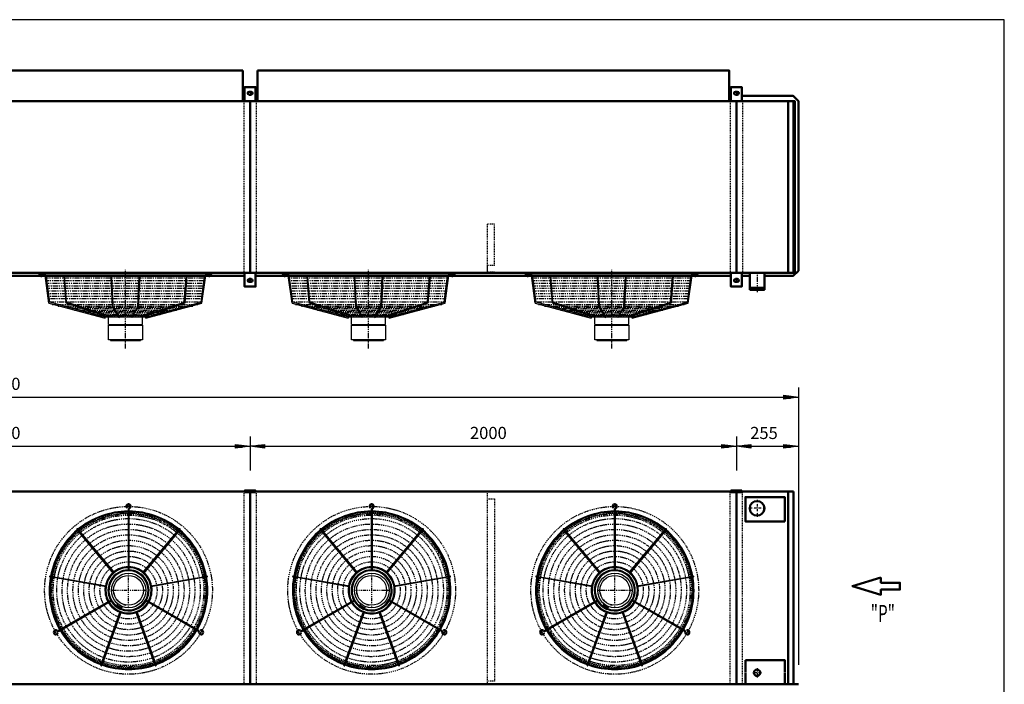
# Model space of a CAD drawing. Extents: x -4612 to 3350, y 266 to 5825.
# Drawn here: x -700 to 3350, y 3092 to 5825 of the extents above; entities that cross this region are included whole.
import ezdxf

# ---------------------------------------------------------------- set-up
doc = ezdxf.new("R2010")
doc.units = 0
doc.header["$MEASUREMENT"] = 0
for name, pattern in [('DASHDOT', [8.5, 4, -2, 0.5, -2]), ('HIDDEN', [7, 4, -3]), ('STRICHPUNKT2', [18.5, 10, -4, 0.5, -4])]:
    doc.linetypes.add(name, pattern=pattern)
doc.layers.get('0').update_dxf_attribs({"linetype": 'CONTINUOUS'})
for name, color, linetype in [('APPLE', 7, 'CONTINUOUS'), ('DIM49', 4, 'CONTINUOUS'), ('HATCH', 3, 'CONTINUOUS'), ('LE_HIDDEN1', 3, 'HIDDEN'), ('LE_MIDDLE', 7, 'CONTINUOUS'), ('TITLE', 7, 'CONTINUOUS'), ('TXT_ALL', 7, 'CONTINUOUS')]:
    doc.layers.add(name, color=color, linetype=linetype)
doc.layers.add('LE_NORM', color=7, linetype='CONTINUOUS', lineweight=50)
doc.styles.add('MONOTXT', font='monotxt.shx')
doc.dimstyles.new('DST_0002', dxfattribs={"dimscale": 20, "dimtxt": 2.5, "dimasz": 3.5, "dimexe": 2, "dimexo": 4, "dimgap": 0.09, "dimtad": 1, "dimdec": 1, "dimdsep": 46, "dimtxsty": 'MONOTXT', "dimcen": 0, "dimdle": 0.09, "dimclrd": 4, "dimclre": 4, "dimclrt": 3, "dimadec": 1, "dimazin": 0, "dimtfac": 1, "dimtmove": 2, "dimatfit": 3, "dimfxl": 1, "dimtzin": 0, "dimarcsym": 0})
doc.dimstyles.new('DST_0003', dxfattribs={"dimscale": 20, "dimtxt": 2.5, "dimasz": 3.5, "dimexe": 2, "dimexo": 4, "dimgap": 0.09, "dimtad": 1, "dimdec": 1, "dimdsep": 46, "dimtxsty": 'MONOTXT', "dimcen": 0, "dimdle": 0.09, "dimse1": 1, "dimclrd": 4, "dimclre": 4, "dimclrt": 3, "dimadec": 1, "dimazin": 0, "dimtfac": 1, "dimtmove": 2, "dimatfit": 3, "dimfxl": 1, "dimtzin": 0, "dimarcsym": 0})

# ---------------------------------------------------------------- blocks, each defined once
blk = doc.blocks.new('CIRCUIT 16H-1000____00001')
at = {"layer": 'APPLE', "color": 2, "linetype": 'STRICHPUNKT2'}
for p, q in [((2234.8, 4752.6), (2260.7, 4752.6)), ((2247.8, 4759.6), (2247.8, 4745.6)), ((2332.8, 3850.9), (2332.8, 3779.5)), ((2367.9, 3815.4), (2296.5, 3815.4)), ((2350.9, 3139.4), (2313.9, 3139.4)), ((2332.8, 3157.7), (2332.8, 3120.2))]:
    blk.add_line(p, q, dxfattribs=at)
at = {"layer": 'LE_MIDDLE', "color": 2, "linetype": 'DASHDOT'}
for p, q in [((2332.8, 4784.6), (2332.8, 4702.8)), ((2247.8, 3890.4), (2247.8, 3879.4))]:
    blk.add_line(p, q, dxfattribs=at)
at = {"layer": 'LE_NORM'}
for p, q in [((2363, 4784.6), (2363, 4721.6)), ((2243.8, 4758.6), (2251.8, 4758.6)), ((2243.8, 4746.6), (2251.8, 4746.6)), ((2446.8, 3761.4), (2446.8, 3811.9)), ((2366.8, 3761.4), (2446.8, 3761.4))]:
    blk.add_line(p, q, dxfattribs=at)
for points in [[(2302.7, 4714.6), (2302.7, 4721.6), (2302.7, 4784.6)], [(2302.7, 4721.6), (2363, 4721.6), (2363, 4714.6), (2302.7, 4714.6)], [(2270.3, 3882.4), (2270.3, 3888.4), (2225.3, 3888.4), (2225.3, 3882.4), (2270.3, 3882.4)], [(2364.8, 3861.4), (2284.8, 3861.4), (2284.8, 3813.9)], [(2446.8, 3813.9), (2446.8, 3861.4), (2366.8, 3861.4)], [(2284.8, 3811.9), (2284.8, 3761.4), (2364.8, 3761.4)]]:
    blk.add_lwpolyline(points, dxfattribs=at)
for centre, radius in [((2332.8, 3815.4), 30.1), ((2332.8, 3139.4), 13.4)]:
    blk.add_circle(centre, radius, dxfattribs=at)
for centre, start, end in [((2243.8, 4752.6), 90, -90), ((2251.8, 4752.6), -90, 90)]:
    blk.add_arc(centre, 6, start, end, dxfattribs=at)
blk = doc.blocks.new('SIDEVIEW____________00006')
at = {"layer": 'LE_NORM'}
blk.add_lwpolyline([(2842.14, 3530.64), (2724.86, 3495.46), (2842.14, 3460.27), (2842.14, 3481.38), (2920.32, 3481.38), (2920.32, 3509.53), (2842.14, 3509.53), (2842.14, 3530.64)], dxfattribs=at)
at = {"layer": 'TXT_ALL', "width": 0.66}
blk.add_text('"P"', height=70, dxfattribs=at).set_placement((2800.37, 3348.08))
blk = doc.blocks.new('_560-BLAZEND________00007')
at = {"layer": 'HATCH'}
for p, q in [((-597, 4778.8), (-617.7, 4778.8)), ((67.6, 4778.8), (88.3, 4778.8)), ((75.3, 4778.8), (67.6, 4778.8)), ((403, 4778.8), (382.3, 4778.8)), ((1067.6, 4778.8), (1088.3, 4778.8)), ((1075.3, 4778.8), (1067.6, 4778.8)), ((1403, 4778.8), (1382.3, 4778.8)), ((2067.6, 4778.8), (2088.3, 4778.8)), ((2075.3, 4778.8), (2067.6, 4778.8)), ((-617.7, 4774.8), (-597, 4774.8)), ((-579.3, 4659.4), (-595, 4773.3)), ((61.9, 4774.8), (-591.3, 4774.8)), ((-590.2, 4770.8), (60.8, 4770.8)), ((-214.4, 4645.1), (-208.7, 4770.8)), ((-22.7, 4663.9), (-14.6, 4770.8)), ((88.3, 4774.8), (67.6, 4774.8)), ((67.6, 4774.8), (75.3, 4774.8)), ((382.3, 4774.8), (403, 4774.8)), ((420.7, 4659.4), (405, 4773.3)), ((1061.9, 4774.8), (408.7, 4774.8)), ((409.8, 4770.8), (1060.8, 4770.8)), ((785.6, 4645.1), (791.3, 4770.8)), ((977.3, 4663.9), (985.4, 4770.8)), ((1088.3, 4774.8), (1067.6, 4774.8)), ((1067.6, 4774.8), (1075.3, 4774.8)), ((1382.3, 4774.8), (1403, 4774.8)), ((1420.7, 4659.4), (1405, 4773.3)), ((2061.9, 4774.8), (1408.7, 4774.8)), ((1409.8, 4770.8), (2060.8, 4770.8)), ((1785.6, 4645.1), (1791.3, 4770.8)), ((1977.3, 4663.9), (1985.4, 4770.8)), ((2088.3, 4774.8), (2067.6, 4774.8)), ((2067.6, 4774.8), (2075.3, 4774.8)), ((-579.3, 4659.4), (-348.8, 4597.7)), ((-194.1, 4607.3), (-22.7, 4663.9)), ((420.7, 4659.4), (651.2, 4597.7)), ((805.9, 4607.3), (977.3, 4663.9)), ((1420.7, 4659.4), (1651.2, 4597.7)), ((1805.9, 4607.3), (1977.3, 4663.9)), ((-214.4, 4645.1), (-241.4, 4602.5)), ((785.6, 4645.1), (758.6, 4602.5)), ((1785.6, 4645.1), (1758.6, 4602.5)), ((-182.2, 4601.5), (-347.5, 4601.5)), ((-189.7, 4608.8), (-339.7, 4608.8)), ((-334.7, 4571.7), (-334.7, 4601.5)), ((817.8, 4601.5), (652.5, 4601.5)), ((810.3, 4608.8), (660.3, 4608.8)), ((665.3, 4571.7), (665.3, 4601.5)), ((1817.8, 4601.5), (1652.5, 4601.5)), ((1810.3, 4608.8), (1660.3, 4608.8)), ((1665.3, 4571.7), (1665.3, 4601.5)), ((-325.1, 4571.7), (-325.1, 4568.1)), ((-204.3, 4571.7), (-204.3, 4568.1)), ((674.9, 4571.7), (674.9, 4568.1)), ((795.7, 4571.7), (795.7, 4568.1)), ((1674.9, 4571.7), (1674.9, 4568.1)), ((1795.7, 4571.7), (1795.7, 4568.1)), ((-326.2, 4508.1), (-326.2, 4506.1)), ((673.8, 4508.1), (673.8, 4506.1)), ((1673.8, 4508.1), (1673.8, 4506.1)), ((-256.8, 3818.5), (-259.6, 3815.6)), ((-254.2, 3809.2), (-254.2, 3558.5)), ((-250.2, 3809.2), (-250.2, 3558.5)), ((743.2, 3818.5), (740.4, 3815.6)), ((745.8, 3809.2), (745.8, 3558.5)), ((749.8, 3809.2), (749.8, 3558.5)), ((1743.2, 3818.5), (1740.4, 3815.6)), ((1745.8, 3809.2), (1745.8, 3558.5)), ((1749.8, 3809.2), (1749.8, 3558.5)), ((-313.5, 3548), (-464.6, 3728)), ((-461.5, 3730.6), (-310.4, 3550.6)), ((-194, 3550.6), (-42.9, 3730.6)), ((-39.8, 3728), (-190.9, 3548)), ((686.5, 3548), (535.4, 3728)), ((538.5, 3730.6), (689.6, 3550.6)), ((806, 3550.6), (957.1, 3730.6)), ((960.2, 3728), (809.1, 3548)), ((1686.5, 3548), (1535.4, 3728)), ((1538.5, 3730.6), (1689.6, 3550.6)), ((1806, 3550.6), (1957.1, 3730.6)), ((1960.2, 3728), (1809.1, 3548)), ((-344.1, 3492.2), (-575.6, 3533)), ((-574.9, 3537), (-343.4, 3496.2)), ((-161, 3496.2), (70.5, 3537)), ((71.2, 3533), (-160.3, 3492.2)), ((655.9, 3492.2), (424.4, 3533)), ((425.1, 3537), (656.6, 3496.2)), ((839, 3496.2), (1070.5, 3537)), ((1071.2, 3533), (839.7, 3492.2)), ((1655.9, 3492.2), (1424.4, 3533)), ((1425.1, 3537), (1656.6, 3496.2)), ((1839, 3496.2), (2070.5, 3537)), ((2071.2, 3533), (1839.7, 3492.2)), ((-540, 3314.2), (-322.9, 3439.6)), ((-538, 3310.7), (-320.9, 3436.1)), ((-298.8, 3417.3), (-300.8, 3413.9)), ((-297.5, 3423.6), (-300.5, 3418.3)), ((-281.5, 3407.3), (-283.5, 3403.9)), ((33.6, 3310.7), (-183.4, 3436.1)), ((35.6, 3314.2), (-181.5, 3439.6)), ((460, 3314.2), (677.1, 3439.6)), ((462, 3310.7), (679.1, 3436.1)), ((701.2, 3417.3), (699.2, 3413.9)), ((702.5, 3423.6), (699.5, 3418.3)), ((718.5, 3407.3), (716.5, 3403.9)), ((1033.6, 3310.7), (816.6, 3436.1)), ((1035.6, 3314.2), (818.5, 3439.6)), ((1460, 3314.2), (1677.1, 3439.6)), ((1462, 3310.7), (1679.1, 3436.1)), ((1701.2, 3417.3), (1699.2, 3413.9)), ((1702.5, 3423.6), (1699.5, 3418.3)), ((1718.5, 3407.3), (1716.5, 3403.9)), ((2033.6, 3310.7), (1816.6, 3436.1)), ((2035.6, 3314.2), (1818.5, 3439.6)), ((-366.3, 3170.5), (-285.9, 3391.4)), ((-282.1, 3390), (-362.5, 3169.2)), ((-141.9, 3169.2), (-222.3, 3390)), ((-218.5, 3391.4), (-138.1, 3170.5)), ((633.7, 3170.5), (714.1, 3391.4)), ((717.9, 3390), (637.5, 3169.2)), ((858.1, 3169.2), (777.7, 3390)), ((781.5, 3391.4), (861.9, 3170.5)), ((1633.7, 3170.5), (1714.1, 3391.4)), ((1717.9, 3390), (1637.5, 3169.2)), ((1858.1, 3169.2), (1777.7, 3390)), ((1781.5, 3391.4), (1861.9, 3170.5)), ((-544.7, 3303.9), (-540.8, 3302.8)), ((44.9, 3311.8), (43.9, 3315.7)), ((455.3, 3303.9), (459.2, 3302.8)), ((1044.9, 3311.8), (1043.9, 3315.7)), ((1455.3, 3303.9), (1459.2, 3302.8)), ((2044.9, 3311.8), (2043.9, 3315.7))]:
    blk.add_line(p, q, dxfattribs=at)
for points in [[(-348.8, 4597.7), (-347.7, 4601.5), (-576, 4662.7), (-591.2, 4774.4)], [(-518.8, 4770.8), (-510.1, 4660.7), (-336.6, 4603.6)], [(-336.6, 4603.6), (-335.3, 4607.3), (-506.7, 4663.9), (-514.8, 4770.8)], [(-324.6, 4770.8), (-318.9, 4643.8), (-291.4, 4600.4)], [(-291.4, 4600.4), (-288, 4602.5), (-315, 4645.1), (-320.7, 4770.8)], [(-241.4, 4602.5), (-238, 4600.4), (-210.5, 4643.8), (-204.8, 4770.8)], [(-194.1, 4607.3), (-192.8, 4603.6), (-19.3, 4660.7), (-10.6, 4770.8)], [(-181.7, 4601.5), (46.6, 4662.7), (61.8, 4774.4)], [(-181.7, 4601.5), (-180.6, 4597.7), (49.9, 4659.4), (65.7, 4773.3)], [(651.2, 4597.7), (652.3, 4601.5), (424, 4662.7), (408.8, 4774.4)], [(481.2, 4770.8), (489.9, 4660.7), (663.4, 4603.6)], [(663.4, 4603.6), (664.7, 4607.3), (493.3, 4663.9), (485.2, 4770.8)], [(675.4, 4770.8), (681.1, 4643.8), (708.6, 4600.4)], [(708.6, 4600.4), (712, 4602.5), (685, 4645.1), (679.3, 4770.8)], [(758.6, 4602.5), (762, 4600.4), (789.5, 4643.8), (795.2, 4770.8)], [(805.9, 4607.3), (807.2, 4603.6), (980.7, 4660.7), (989.4, 4770.8)], [(818.3, 4601.5), (1046.6, 4662.7), (1061.8, 4774.4)], [(818.3, 4601.5), (819.4, 4597.7), (1049.9, 4659.4), (1065.7, 4773.3)], [(1651.2, 4597.7), (1652.3, 4601.5), (1424, 4662.7), (1408.8, 4774.4)], [(1481.2, 4770.8), (1489.9, 4660.7), (1663.4, 4603.6)], [(1663.4, 4603.6), (1664.7, 4607.3), (1493.3, 4663.9), (1485.2, 4770.8)], [(1675.4, 4770.8), (1681.1, 4643.8), (1708.6, 4600.4)], [(1708.6, 4600.4), (1712, 4602.5), (1685, 4645.1), (1679.3, 4770.8)], [(1758.6, 4602.5), (1762, 4600.4), (1789.5, 4643.8), (1795.2, 4770.8)], [(1805.9, 4607.3), (1807.2, 4603.6), (1980.7, 4660.7), (1989.4, 4770.8)], [(1818.3, 4601.5), (2046.6, 4662.7), (2061.8, 4774.4)], [(1818.3, 4601.5), (1819.4, 4597.7), (2049.9, 4659.4), (2065.7, 4773.3)], [(-334.7, 4571.7), (-194.7, 4571.7), (-194.7, 4601.5)], [(665.3, 4571.7), (805.3, 4571.7), (805.3, 4601.5)], [(1665.3, 4571.7), (1805.3, 4571.7), (1805.3, 4601.5)], [(-334.5, 4568.1), (-194.9, 4568.1), (-194.9, 4508.1), (-334.5, 4508.1), (-334.5, 4568.1)], [(665.5, 4568.1), (805.1, 4568.1), (805.1, 4508.1), (665.5, 4508.1), (665.5, 4568.1)], [(1665.5, 4568.1), (1805.1, 4568.1), (1805.1, 4508.1), (1665.5, 4508.1), (1665.5, 4568.1)], [(-326.2, 4508.1), (-264.7, 4508.1), (-203.2, 4508.1), (-203.2, 4506.1)], [(-325.7, 4505.6), (-264.7, 4505.6), (-203.7, 4505.6)], [(673.8, 4508.1), (735.3, 4508.1), (796.8, 4508.1), (796.8, 4506.1)], [(674.3, 4505.6), (735.3, 4505.6), (796.3, 4505.6)], [(1673.8, 4508.1), (1735.3, 4508.1), (1796.8, 4508.1), (1796.8, 4506.1)], [(1674.3, 4505.6), (1735.3, 4505.6), (1796.3, 4505.6)], [(-301.3, 3414.2), (-283.5, 3403.9), (-283, 3403.6), (-285.5, 3399.2), (-303.8, 3409.8), (-301.3, 3414.2)], [(-300.5, 3418.3), (-279.8, 3406.3), (-276.9, 3411.4)], [(698.7, 3414.2), (716.5, 3403.9), (717, 3403.6), (714.5, 3399.2), (696.2, 3409.8), (698.7, 3414.2)], [(699.5, 3418.3), (720.2, 3406.3), (723.1, 3411.4)], [(1698.7, 3414.2), (1716.5, 3403.9), (1717, 3403.6), (1714.5, 3399.2), (1696.2, 3409.8), (1698.7, 3414.2)], [(1699.5, 3418.3), (1720.2, 3406.3), (1723.1, 3411.4)]]:
    blk.add_lwpolyline(points, dxfattribs=at)
for points in [[(-283.5, 3403.9, 0.53655), (-171.7, 3478.1, 1.613858), (-300.8, 3413.9)], [(716.5, 3403.9, 0.53655), (828.3, 3478.1, 1.613858), (699.2, 3413.9)], [(1716.5, 3403.9, 0.53655), (1828.3, 3478.1, 1.613858), (1699.2, 3413.9)]]:
    blk.add_lwpolyline(points, format="xyb", dxfattribs=at)
for centre, radius in [((-617.7, 4776.8), 2), ((88.3, 4776.8), 2), ((382.3, 4776.8), 2), ((1088.3, 4776.8), 2), ((1382.3, 4776.8), 2), ((2088.3, 4776.8), 2), ((-251.5, 3477.6), 71), ((-252.2, 3478.1), 61.5), ((748.5, 3477.6), 71), ((747.8, 3478.1), 61.5), ((1748.5, 3477.6), 71), ((1747.8, 3478.1), 61.5)]:
    blk.add_circle(centre, radius, dxfattribs=at)
for centre, radius, start, end in [((-597, 4772.8), 6, 15, 90), ((67.6, 4772.8), 6, 90, 165), ((403, 4772.8), 6, 15, 90), ((1067.6, 4772.8), 6, 90, 165), ((1403, 4772.8), 6, 15, 90), ((2067.6, 4772.8), 6, 90, 165), ((-597, 4772.8), 2, 15, 90), ((67.6, 4772.8), 2, 90, 165), ((403, 4772.8), 2, 15, 90), ((1067.6, 4772.8), 2, 90, 165), ((1403, 4772.8), 2, 15, 90), ((2067.6, 4772.8), 2, 90, 165), ((-325.7, 4506.1), 0.5, 180, -90.0029), ((-203.7, 4506.1), 0.5, -89.9971, 0), ((674.3, 4506.1), 0.5, 180, -90.0029), ((796.3, 4506.1), 0.5, -89.9971, 0), ((1674.3, 4506.1), 0.5, 180, -90.0029), ((1796.3, 4506.1), 0.5, -89.9971, 0), ((-252.2, 3823.1), 10.5, -63.1528, -135), ((-252.2, 3823.1), 6.5, -63.1528, -135), ((-245.2, 3809.2), 9, 116.8472, 180), ((-245.2, 3809.2), 5, 116.8472, 180), ((747.8, 3823.1), 10.5, -63.1528, -135), ((747.8, 3823.1), 6.5, -63.1528, -135), ((754.8, 3809.2), 9, 116.8472, 180), ((754.8, 3809.2), 5, 116.8472, 180), ((1747.8, 3823.1), 10.5, -63.1528, -135), ((1747.8, 3823.1), 6.5, -63.1528, -135), ((1754.8, 3809.2), 9, 116.8472, 180), ((1754.8, 3809.2), 5, 116.8472, 180), ((-252.2, 3478.1), 326, 90.3515, 129.6485), ((-252.2, 3478.1), 322, 90.3559, 129.6441), ((-252.2, 3478.1), 326, 50.3515, 89.6485), ((-252.2, 3478.1), 322, 50.3559, 89.6441), ((747.8, 3478.1), 326, 90.3515, 129.6485), ((747.8, 3478.1), 322, 90.3559, 129.6441), ((747.8, 3478.1), 326, 50.3515, 89.6485), ((747.8, 3478.1), 322, 50.3559, 89.6441), ((1747.8, 3478.1), 326, 90.3515, 129.6485), ((1747.8, 3478.1), 322, 90.3559, 129.6441), ((1747.8, 3478.1), 326, 50.3515, 89.6485), ((1747.8, 3478.1), 322, 50.3559, 89.6441), ((-252.2, 3478.1), 326, 130.3515, 169.6485), ((-463, 3729.3), 2, 40, -140), ((-41.4, 3729.3), 2, -40, 140), ((-252.2, 3478.1), 326, 10.3515, 49.6485), ((747.8, 3478.1), 326, 130.3515, 169.6485), ((537, 3729.3), 2, 40, -140), ((958.6, 3729.3), 2, -40, 140), ((747.8, 3478.1), 326, 10.3515, 49.6485), ((1747.8, 3478.1), 326, 130.3515, 169.6485), ((1537, 3729.3), 2, 40, -140), ((1958.6, 3729.3), 2, -40, 140), ((1747.8, 3478.1), 326, 10.3515, 49.6485), ((-252.2, 3478.1), 322, 130.3559, 169.6441), ((-252.2, 3478.1), 322, 10.3559, 49.6441), ((747.8, 3478.1), 322, 130.3559, 169.6441), ((747.8, 3478.1), 322, 10.3559, 49.6441), ((1747.8, 3478.1), 322, 130.3559, 169.6441), ((1747.8, 3478.1), 322, 10.3559, 49.6441), ((-252.2, 3478.1), 93, 91.2323, -151.2323), ((-252.2, 3478.1), 97, 91.1814, 128.8186), ((-252.2, 3478.1), 97, 51.1814, 88.8186), ((-252.2, 3478.1), 93, -28.7677, 88.7677), ((747.8, 3478.1), 93, 91.2323, -151.2323), ((747.8, 3478.1), 97, 91.1814, 128.8186), ((747.8, 3478.1), 97, 51.1814, 88.8186), ((747.8, 3478.1), 93, -28.7677, 88.7677), ((1747.8, 3478.1), 93, 91.2323, -151.2323), ((1747.8, 3478.1), 97, 91.1814, 128.8186), ((1747.8, 3478.1), 97, 51.1814, 88.8186), ((1747.8, 3478.1), 93, -28.7677, 88.7677), ((-252.2, 3478.1), 326, 170.3515, -150.3515), ((-575.2, 3535), 2, 80, -100), ((-252.2, 3478.1), 322, 170.3559, -150.3559), ((-252.2, 3478.1), 97, 131.1814, 168.8186), ((-252.2, 3478.1), 97, 131.1814, 168.8186), ((-252.2, 3478.1), 84.5, 91.3562, -151.3562), ((-252.2, 3478.1), 84.5, -28.6438, 88.6438), ((-252.2, 3478.1), 97, 11.1814, 48.8186), ((-252.2, 3478.1), 322, -29.6441, 9.6441), ((-252.2, 3478.1), 326, -29.6485, 9.6485), ((70.8, 3535), 2, -80, 100), ((747.8, 3478.1), 326, 170.3515, -150.3515), ((424.8, 3535), 2, 80, -100), ((747.8, 3478.1), 322, 170.3559, -150.3559), ((747.8, 3478.1), 97, 131.1814, 168.8186), ((747.8, 3478.1), 97, 131.1814, 168.8186), ((747.8, 3478.1), 84.5, 91.3562, -151.3562), ((747.8, 3478.1), 84.5, -28.6438, 88.6438), ((747.8, 3478.1), 97, 11.1814, 48.8186), ((747.8, 3478.1), 322, -29.6441, 9.6441), ((747.8, 3478.1), 326, -29.6485, 9.6485), ((1070.8, 3535), 2, -80, 100), ((1747.8, 3478.1), 326, 170.3515, -150.3515), ((1424.8, 3535), 2, 80, -100), ((1747.8, 3478.1), 322, 170.3559, -150.3559), ((1747.8, 3478.1), 97, 131.1814, 168.8186), ((1747.8, 3478.1), 97, 131.1814, 168.8186), ((1747.8, 3478.1), 84.5, 91.3562, -151.3562), ((1747.8, 3478.1), 84.5, -28.6438, 88.6438), ((1747.8, 3478.1), 97, 11.1814, 48.8186), ((1747.8, 3478.1), 322, -29.6441, 9.6441), ((1747.8, 3478.1), 326, -29.6485, 9.6485), ((2070.8, 3535), 2, -80, 100), ((-252.2, 3478.1), 97, 171.1814, -151.1814), ((-252.2, 3478.1), 97, -28.8186, 8.8186), ((747.8, 3478.1), 97, 171.1814, -151.1814), ((747.8, 3478.1), 97, -28.8186, 8.8186), ((1747.8, 3478.1), 97, 171.1814, -151.1814), ((1747.8, 3478.1), 97, -28.8186, 8.8186), ((-252.2, 3478.1), 61.5, -169.91, -160.0899), ((747.8, 3478.1), 61.5, -169.91, -160.0899), ((1747.8, 3478.1), 61.5, -169.91, -160.0899), ((-252.2, 3478.1), 97, -148.8186, -111.1814), ((-252.2, 3478.1), 93, -148.7677, -31.2323), ((-252.2, 3478.1), 84.5, -148.6438, -127.2055), ((-286.3, 3428.7), 25.1, -133.3451, -108.9453), ((-252.2, 3478.1), 61.5, -139.9101, -130.0899), ((-277.9, 3423.8), 25.1, -131.0547, -106.6549), ((-252.2, 3478.1), 84.5, -112.7927, -31.3562), ((-252.2, 3478.1), 61.5, -109.9101, -100.0899), ((-252.2, 3478.1), 97, -68.8186, -31.1814), ((747.8, 3478.1), 97, -148.8186, -111.1814), ((747.8, 3478.1), 93, -148.7677, -31.2323), ((747.8, 3478.1), 84.5, -148.6438, -127.2055), ((713.7, 3428.7), 25.1, -133.3451, -108.9453), ((747.8, 3478.1), 61.5, -139.9101, -130.0899), ((722.1, 3423.8), 25.1, -131.0547, -106.6549), ((747.8, 3478.1), 84.5, -112.7927, -31.3562), ((747.8, 3478.1), 61.5, -109.9101, -100.0899), ((747.8, 3478.1), 97, -68.8186, -31.1814), ((1747.8, 3478.1), 97, -148.8186, -111.1814), ((1747.8, 3478.1), 93, -148.7677, -31.2323), ((1747.8, 3478.1), 84.5, -148.6438, -127.2055), ((1713.7, 3428.7), 25.1, -133.3451, -108.9453), ((1747.8, 3478.1), 61.5, -139.9101, -130.0899), ((1722.1, 3423.8), 25.1, -131.0547, -106.6549), ((1747.8, 3478.1), 84.5, -112.7927, -31.3562), ((1747.8, 3478.1), 61.5, -109.9101, -100.0899), ((1747.8, 3478.1), 97, -68.8186, -31.1814), ((-252.2, 3478.1), 97, -108.8186, -71.1814), ((-252.2, 3478.1), 97, -108.8186, -71.1814), ((747.8, 3478.1), 97, -108.8186, -71.1814), ((747.8, 3478.1), 97, -108.8186, -71.1814), ((1747.8, 3478.1), 97, -108.8186, -71.1814), ((1747.8, 3478.1), 97, -108.8186, -71.1814), ((-551, 3305.6), 10.5, 56.8472, -15), ((-551, 3305.6), 6.5, 56.8472, -15), ((-542.5, 3318.5), 9, -123.1528, -60), ((-542.5, 3318.5), 5, -123.1528, -60), ((-252.2, 3478.1), 326, -149.6485, -110.3515), ((-252.2, 3478.1), 322, -149.6441, -110.3559), ((-252.2, 3478.1), 322, -69.6441, -30.3559), ((-252.2, 3478.1), 326, -69.6485, -30.3515), ((31.1, 3306.4), 5, -3.1528, 60), ((31.1, 3306.4), 9, -3.1528, 60), ((46.6, 3305.6), 10.5, 176.8472, 105), ((46.6, 3305.6), 6.5, 176.8472, 105), ((449, 3305.6), 10.5, 56.8472, -15), ((449, 3305.6), 6.5, 56.8472, -15), ((457.5, 3318.5), 9, -123.1528, -60), ((457.5, 3318.5), 5, -123.1528, -60), ((747.8, 3478.1), 326, -149.6485, -110.3515), ((747.8, 3478.1), 322, -149.6441, -110.3559), ((747.8, 3478.1), 322, -69.6441, -30.3559), ((747.8, 3478.1), 326, -69.6485, -30.3515), ((1031.1, 3306.4), 5, -3.1528, 60), ((1031.1, 3306.4), 9, -3.1528, 60), ((1046.6, 3305.6), 10.5, 176.8472, 105), ((1046.6, 3305.6), 6.5, 176.8472, 105), ((1449, 3305.6), 10.5, 56.8472, -15), ((1449, 3305.6), 6.5, 56.8472, -15), ((1457.5, 3318.5), 9, -123.1528, -60), ((1457.5, 3318.5), 5, -123.1528, -60), ((1747.8, 3478.1), 326, -149.6485, -110.3515), ((1747.8, 3478.1), 322, -149.6441, -110.3559), ((1747.8, 3478.1), 322, -69.6441, -30.3559), ((1747.8, 3478.1), 326, -69.6485, -30.3515), ((2031.1, 3306.4), 5, -3.1528, 60), ((2031.1, 3306.4), 9, -3.1528, 60), ((2046.6, 3305.6), 10.5, 176.8472, 105), ((2046.6, 3305.6), 6.5, 176.8472, 105), ((-364.4, 3169.8), 2, 160, -20), ((-252.2, 3478.1), 326, -109.6485, -70.3515), ((-252.2, 3478.1), 322, -109.6441, -70.3559), ((-140, 3169.8), 2, -160, 20), ((635.6, 3169.8), 2, 160, -20), ((747.8, 3478.1), 326, -109.6485, -70.3515), ((747.8, 3478.1), 322, -109.6441, -70.3559), ((860, 3169.8), 2, -160, 20), ((1635.6, 3169.8), 2, 160, -20), ((1747.8, 3478.1), 326, -109.6485, -70.3515), ((1747.8, 3478.1), 322, -109.6441, -70.3559), ((1860, 3169.8), 2, -160, 20)]:
    blk.add_arc(centre, radius, start, end, dxfattribs=at)
at = {"layer": 'LE_MIDDLE', "color": 2, "linetype": 'DASHDOT'}
for p, q in [((-617.7, 4779.2), (-617.7, 4774.4)), ((-609.7, 4766.1), (-609.7, 4785.9)), ((-264.7, 4472.5), (-264.7, 4795.6)), ((80.3, 4766.1), (80.3, 4785.9)), ((88.3, 4779.2), (88.3, 4774.4)), ((382.3, 4779.2), (382.3, 4774.4)), ((390.3, 4766.1), (390.3, 4785.9)), ((735.3, 4472.5), (735.3, 4795.6)), ((1080.3, 4766.1), (1080.3, 4785.9)), ((1088.3, 4779.2), (1088.3, 4774.4)), ((1382.3, 4779.2), (1382.3, 4774.4)), ((1390.3, 4766.1), (1390.3, 4785.9)), ((1735.3, 4472.5), (1735.3, 4795.6)), ((2080.3, 4766.1), (2080.3, 4785.9)), ((2088.3, 4779.2), (2088.3, 4774.4)), ((-615.3, 4776.8), (-620.1, 4776.8)), ((-593.6, 4762.7), (64.2, 4762.7)), ((-592.1, 4752.1), (62.7, 4752.1)), ((-590.6, 4741.4), (61.2, 4741.4)), ((85.9, 4776.8), (90.7, 4776.8)), ((384.7, 4776.8), (379.9, 4776.8)), ((406.4, 4762.7), (1064.2, 4762.7)), ((407.9, 4752.1), (1062.7, 4752.1)), ((409.4, 4741.4), (1061.2, 4741.4)), ((1085.9, 4776.8), (1090.7, 4776.8)), ((1384.7, 4776.8), (1379.9, 4776.8)), ((1406.4, 4762.7), (2064.2, 4762.7)), ((1407.9, 4752.1), (2062.7, 4752.1)), ((1409.4, 4741.4), (2061.2, 4741.4)), ((2085.9, 4776.8), (2090.7, 4776.8)), ((-589.2, 4730.8), (59.8, 4730.8)), ((-587.7, 4720.2), (58.3, 4720.2)), ((-586.2, 4709.6), (56.8, 4709.6)), ((-584.7, 4698.9), (55.3, 4698.9)), ((410.8, 4730.8), (1059.8, 4730.8)), ((412.3, 4720.2), (1058.3, 4720.2)), ((413.8, 4709.6), (1056.8, 4709.6)), ((415.3, 4698.9), (1055.3, 4698.9)), ((1410.8, 4730.8), (2059.8, 4730.8)), ((1412.3, 4720.2), (2058.3, 4720.2)), ((1413.8, 4709.6), (2056.8, 4709.6)), ((1415.3, 4698.9), (2055.3, 4698.9)), ((-583.3, 4688.3), (53.9, 4688.3)), ((-581.8, 4677.7), (52.4, 4677.7)), ((-580.1, 4665.2), (50.7, 4665.2)), ((416.7, 4688.3), (1053.9, 4688.3)), ((418.2, 4677.7), (1052.4, 4677.7)), ((419.9, 4665.2), (1050.7, 4665.2)), ((1416.7, 4688.3), (2053.9, 4688.3)), ((1418.2, 4677.7), (2052.4, 4677.7)), ((1419.9, 4665.2), (2050.7, 4665.2)), ((-565.6, 4653.1), (36.2, 4653.1)), ((-541.2, 4647.2), (11.8, 4647.2)), ((-10.4, 4641.2), (-519, 4641.2)), ((-32.7, 4635.3), (-496.7, 4635.3)), ((-54.9, 4629.3), (-474.5, 4629.3)), ((-77.1, 4623.4), (-452.3, 4623.4)), ((-99.3, 4617.4), (-430.1, 4617.4)), ((434.4, 4653.1), (1036.2, 4653.1)), ((458.8, 4647.2), (1011.8, 4647.2)), ((989.6, 4641.2), (481, 4641.2)), ((967.3, 4635.3), (503.3, 4635.3)), ((945.1, 4629.3), (525.5, 4629.3)), ((922.9, 4623.4), (547.7, 4623.4)), ((900.7, 4617.4), (569.9, 4617.4)), ((1434.4, 4653.1), (2036.2, 4653.1)), ((1458.8, 4647.2), (2011.8, 4647.2)), ((1989.6, 4641.2), (1481, 4641.2)), ((1967.3, 4635.3), (1503.3, 4635.3)), ((1945.1, 4629.3), (1525.5, 4629.3)), ((1922.9, 4623.4), (1547.7, 4623.4)), ((1900.7, 4617.4), (1569.9, 4617.4)), ((-121.5, 4611.5), (-407.9, 4611.5)), ((-143.7, 4605.5), (-385.7, 4605.5)), ((878.5, 4611.5), (592.1, 4611.5)), ((856.3, 4605.5), (614.3, 4605.5)), ((1878.5, 4611.5), (1592.1, 4611.5)), ((1856.3, 4605.5), (1614.3, 4605.5)), ((-252.2, 3825.6), (-252.2, 3819.9)), ((747.8, 3825.6), (747.8, 3819.9)), ((1747.8, 3825.6), (1747.8, 3819.9)), ((-251.9, 3408), (-251.9, 3549.3)), ((748.1, 3408), (748.1, 3549.3)), ((1748.1, 3408), (1748.1, 3549.3)), ((-322.5, 3478.3), (-181.2, 3478.3)), ((677.5, 3478.3), (818.8, 3478.3)), ((1677.5, 3478.3), (1818.8, 3478.3)), ((-553.3, 3304.2), (-548.5, 3307)), ((43.5, 3307.3), (48.6, 3304.4)), ((446.7, 3304.2), (451.5, 3307)), ((1043.5, 3307.3), (1048.6, 3304.4)), ((1446.7, 3304.2), (1451.5, 3307)), ((2043.5, 3307.3), (2048.6, 3304.4))]:
    blk.add_line(p, q, dxfattribs=at)
for centre, radius in [((-252.2, 3478.1), 345), ((747.8, 3478.1), 345), ((1747.8, 3478.1), 345), ((-252.2, 3478.1), 318.1), ((-252.2, 3478.1), 315.3), ((-252.2, 3478.1), 309.6), ((-252.2, 3478.1), 295.1), ((747.8, 3478.1), 318.1), ((747.8, 3478.1), 315.3), ((747.8, 3478.1), 309.6), ((747.8, 3478.1), 295.1), ((1747.8, 3478.1), 318.1), ((1747.8, 3478.1), 315.3), ((1747.8, 3478.1), 309.6), ((1747.8, 3478.1), 295.1), ((-252.2, 3478.1), 272.9), ((-252.2, 3478.1), 250.6), ((747.8, 3478.1), 272.9), ((747.8, 3478.1), 250.6), ((1747.8, 3478.1), 272.9), ((1747.8, 3478.1), 250.6), ((-252.2, 3478.1), 228.4), ((747.8, 3478.1), 228.4), ((1747.8, 3478.1), 228.4), ((-252.2, 3478.1), 206.2), ((-252.2, 3478.1), 184), ((747.8, 3478.1), 206.2), ((747.8, 3478.1), 184), ((1747.8, 3478.1), 206.2), ((1747.8, 3478.1), 184), ((-252.2, 3478.1), 161.8), ((-252.2, 3478.1), 139.6), ((747.8, 3478.1), 161.8), ((747.8, 3478.1), 139.6), ((1747.8, 3478.1), 161.8), ((1747.8, 3478.1), 139.6), ((-252.2, 3478.1), 117.3), ((747.8, 3478.1), 117.3), ((1747.8, 3478.1), 117.3)]:
    blk.add_circle(centre, radius, dxfattribs=at)
blk = doc.blocks.new('*D9')
at = {"layer": 'DIM49'}
for p, q in [((-1752.2, 4110.4), (-1752.2, 3970.4)), ((247.8, 4110.4), (247.8, 3970.4)), ((-1752.2, 4070.4), (-1692.2, 4078.4)), ((-1692.2, 4062.4), (-1752.2, 4070.4)), ((-1694.2, 4070.4), (-1750.2, 4070.4)), ((-1694.2, 4074.4), (-1720.2, 4074.4)), ((-1694.2, 4066.4), (-1720.2, 4066.4)), ((-1692.2, 4078.4), (-1692.2, 4062.4)), ((-1692.2, 4070.4), (187.8, 4070.4)), ((187.8, 4062.4), (187.8, 4078.4)), ((187.8, 4078.4), (247.8, 4070.4)), ((247.8, 4070.4), (187.8, 4062.4)), ((189.8, 4074.4), (215.8, 4074.4)), ((189.8, 4070.4), (245.8, 4070.4)), ((189.8, 4066.4), (215.8, 4066.4))]:
    blk.add_line(p, q, dxfattribs=at)
at = {"layer": 'TXT_ALL', "color": 3}
blk.add_text('2000', height=50, dxfattribs=at).set_placement((-847.9, 4100.4))
blk = doc.blocks.new('*D10')
at = {"layer": 'DIM49'}
for p, q in [((247.8, 4110.4), (247.8, 3970.4)), ((2247.8, 4110.4), (2247.8, 3970.4)), ((247.8, 4070.4), (307.8, 4078.4)), ((307.8, 4062.4), (247.8, 4070.4)), ((305.8, 4070.4), (249.8, 4070.4)), ((305.8, 4074.4), (279.8, 4074.4)), ((305.8, 4066.4), (279.8, 4066.4)), ((307.8, 4078.4), (307.8, 4062.4)), ((307.8, 4070.4), (2187.8, 4070.4)), ((2187.8, 4062.4), (2187.8, 4078.4)), ((2187.8, 4078.4), (2247.8, 4070.4)), ((2247.8, 4070.4), (2187.8, 4062.4)), ((2189.8, 4074.4), (2215.8, 4074.4)), ((2189.8, 4070.4), (2245.8, 4070.4)), ((2189.8, 4066.4), (2215.8, 4066.4))]:
    blk.add_line(p, q, dxfattribs=at)
at = {"layer": 'TXT_ALL', "color": 3}
blk.add_text('2000', height=50, dxfattribs=at).set_placement((1152.1, 4100.4))
blk = doc.blocks.new('*D11')
at = {"layer": 'DIM49'}
for p, q in [((2247.8, 4110.4), (2247.8, 3970.4)), ((2502.8, 4110.4), (2502.8, 3172.4)), ((2247.8, 4070.4), (2307.8, 4078.4)), ((2307.8, 4062.4), (2247.8, 4070.4)), ((2305.8, 4070.4), (2249.8, 4070.4)), ((2305.8, 4074.4), (2279.8, 4074.4)), ((2305.8, 4066.4), (2279.8, 4066.4)), ((2307.8, 4078.4), (2307.8, 4062.4)), ((2307.8, 4070.4), (2442.8, 4070.4)), ((2442.8, 4062.4), (2442.8, 4078.4)), ((2442.8, 4078.4), (2502.8, 4070.4)), ((2502.8, 4070.4), (2442.8, 4062.4)), ((2444.8, 4074.4), (2470.8, 4074.4)), ((2444.8, 4070.4), (2500.8, 4070.4)), ((2444.8, 4066.4), (2470.8, 4066.4))]:
    blk.add_line(p, q, dxfattribs=at)
at = {"layer": 'TXT_ALL', "color": 3}
blk.add_text('255', height=50, rotation=0, dxfattribs=at).set_placement((2304.6, 4100.4))
blk = doc.blocks.new('*D12')
at = {"layer": 'DIM49'}
for p, q in [((-4007.2, 4312.4), (-4007.2, 3172.4)), ((2502.8, 4312.4), (2502.8, 3172.4)), ((-4007.2, 4272.4), (-3947.2, 4280.4)), ((-3947.2, 4264.4), (-4007.2, 4272.4)), ((-3949.2, 4272.4), (-4005.2, 4272.4)), ((-3949.2, 4276.4), (-3975.2, 4276.4)), ((-3949.2, 4268.4), (-3975.2, 4268.4)), ((-3947.2, 4280.4), (-3947.2, 4264.4)), ((-3947.2, 4272.4), (2442.8, 4272.4)), ((2442.8, 4264.4), (2442.8, 4280.4)), ((2442.8, 4280.4), (2502.8, 4272.4)), ((2502.8, 4272.4), (2442.8, 4264.4)), ((2444.8, 4276.4), (2470.8, 4276.4)), ((2444.8, 4272.4), (2500.8, 4272.4)), ((2444.8, 4268.4), (2470.8, 4268.4))]:
    blk.add_line(p, q, dxfattribs=at)
at = {"layer": 'TXT_ALL', "color": 3}
blk.add_text('6510', height=50, dxfattribs=at).set_placement((-847.9, 4302.4))
blk = doc.blocks.new('A$C3E8D0E3B')
at = {"layer": 'TITLE', "color": 7, "linetype": 'Continuous'}
for p, q in [((408.31, 285.08), (0, 285.08)), ((408.31, 0), (408.31, 285.08))]:
    blk.add_line(p, q, dxfattribs=at)
blk = doc.blocks.new('_THOR_24-__3________00008')
at = {"layer": 'APPLE', "color": 2, "linetype": 'STRICHPUNKT2'}
for p, q in [((260.69, 5522.61), (234.84, 5522.61)), ((247.8, 5529.61), (247.8, 5515.61)), ((2260.69, 5522.61), (2234.84, 5522.61)), ((2247.8, 5529.61), (2247.8, 5515.61)), ((234.84, 4752.62), (260.69, 4752.62)), ((247.8, 4759.62), (247.8, 4745.62)), ((2234.84, 4752.62), (2260.69, 4752.62)), ((2247.8, 4759.62), (2247.8, 4745.62))]:
    blk.add_line(p, q, dxfattribs=at)
at = {"layer": 'LE_HIDDEN1'}
for p, q in [((222.8, 5490.61), (222.8, 4784.61)), ((272.8, 5490.61), (272.8, 4784.61)), ((2222.8, 5490.61), (2222.8, 4784.61)), ((2272.8, 5490.61), (2272.8, 4784.61)), ((1252.8, 4814.11), (1222.8, 4814.11)), ((222.8, 3884.39), (222.8, 3092.39)), ((272.8, 3884.39), (272.8, 3092.39)), ((2222.8, 3092.39), (2222.8, 3884.39)), ((2272.8, 3092.39), (2272.8, 3884.39))]:
    blk.add_line(p, q, dxfattribs=at)
for points in [[(1252.8, 4814.11), (1252.8, 4984.61), (1222.8, 4984.61), (1222.8, 4784.61), (1252.8, 4784.61), (1252.8, 4786.11), (1224.3, 4786.11), (1224.3, 4814.11)], [(1224.3, 3882.89), (1252.8, 3882.89), (1252.8, 3884.39), (1222.8, 3884.39), (1222.8, 3092.39)], [(1224.3, 3854.39), (1252.8, 3854.39), (1252.8, 3104.39), (1224.3, 3104.39)]]:
    blk.add_lwpolyline(points, dxfattribs=at)
at = {"layer": 'LE_MIDDLE', "color": 2, "linetype": 'DASHDOT'}
for p, q in [((247.8, 3890.39), (247.8, 3879.39)), ((2247.8, 3890.39), (2247.8, 3879.39))]:
    blk.add_line(p, q, dxfattribs=at)
at = {"layer": 'LE_NORM'}
for p, q in [((-1722.2, 5616.58), (217.8, 5616.58)), ((217.8, 5490.61), (217.8, 5616.58)), ((277.8, 5490.61), (277.8, 5616.58)), ((217.8, 5512.11), (225.3, 5512.11)), ((251.8, 5528.61), (243.8, 5528.61)), ((251.8, 5516.61), (243.8, 5516.61)), ((277.8, 5512.11), (270.3, 5512.11)), ((2225.3, 5512.11), (2217.8, 5512.11)), ((2251.8, 5528.61), (2243.8, 5528.61)), ((2251.8, 5516.61), (2243.8, 5516.61)), ((247.8, 5490.61), (247.8, 4784.61)), ((2247.8, 5490.61), (2247.8, 4784.61)), ((2460.8, 4784.61), (2460.8, 5490.61)), ((2482.8, 4784.61), (2482.8, 5490.61)), ((225.3, 4771.11), (-3729.7, 4771.11)), ((243.8, 4758.62), (251.8, 4758.62)), ((243.8, 4746.62), (251.8, 4746.62)), ((2225.3, 4771.11), (270.3, 4771.11)), ((2243.8, 4758.62), (2251.8, 4758.62)), ((2243.8, 4746.62), (2251.8, 4746.62)), ((2302.65, 4771.11), (2270.3, 4771.11)), ((225.3, 3884.39), (-1729.7, 3884.39)), ((247.8, 3884.39), (247.8, 3092.39)), ((2225.3, 3884.39), (270.3, 3884.39)), ((2247.8, 3092.39), (2247.8, 3881.39)), ((2482.8, 3884.39), (2270.3, 3884.39)), ((2460.8, 3092.39), (2460.8, 3884.39)), ((2482.8, 3092.39), (2482.8, 3884.39)), ((2284.8, 3191.39), (2284.8, 3140.89)), ((2364.8, 3191.39), (2284.8, 3191.39)), ((2284.8, 3138.89), (2284.8, 3092.39)), ((2446.8, 3092.39), (2446.8, 3138.89)), ((2502.8, 3092.39), (-4007.2, 3092.39))]:
    blk.add_line(p, q, dxfattribs=at)
for points in [[(277.8, 5616.58), (2217.8, 5616.58), (2217.8, 5490.61)], [(270.3, 5490.61), (270.3, 5547.61), (225.3, 5547.61), (225.3, 5490.61)], [(2270.3, 5490.61), (2270.3, 5547.61), (2225.3, 5547.61), (2225.3, 5490.61)], [(2277.8, 5512.11), (2270.3, 5512.11), (2481.3, 5512.11), (2502.8, 5490.61), (2502.8, 4792.61), (2481.3, 4771.11), (2362.95, 4771.11)], [(-3992.2, 4784.61), (2487.8, 4784.61), (2487.8, 5490.61), (-3992.2, 5490.61), (-3992.2, 4784.61)], [(225.3, 4784.61), (225.3, 4727.62), (270.3, 4727.62), (270.3, 4784.61)], [(2225.3, 4784.61), (2225.3, 4727.62), (2270.3, 4727.62), (2270.3, 4784.61)], [(270.3, 3882.39), (270.3, 3888.39), (225.3, 3888.39), (225.3, 3882.39), (270.3, 3882.39)], [(2270.3, 3882.39), (2270.3, 3888.39), (2225.3, 3888.39), (2225.3, 3882.39), (2270.3, 3882.39)], [(2446.8, 3140.89), (2446.8, 3191.39), (2366.8, 3191.39)]]:
    blk.add_lwpolyline(points, dxfattribs=at)
for centre, start, end in [((243.8, 5522.61), 90, -90), ((251.8, 5522.61), -90, 90), ((2243.8, 5522.61), 90, -90), ((2251.8, 5522.61), -90, 90), ((243.8, 4752.62), 90, -90), ((251.8, 4752.62), -90, 90), ((2243.8, 4752.62), 90, -90), ((2251.8, 4752.62), -90, 90)]:
    blk.add_arc(centre, 6, start, end, dxfattribs=at)
at = {"layer": 'DIM49'}
for base, p1, p2, dimstyle, picture, middle in [((-4007.2, 4272.39), (-4007.2, 3092.39), (2502.8, 3092.39), 'DST_0002', '*D12', (-752.2, 4327.39)), ((-1752.2, 4070.39), (-1752.2, 3890.39), (247.8, 3890.39), 'DST_0003', '*D9', (-752.2, 4125.39)), ((247.8, 4070.39), (247.8, 3890.39), (2247.8, 3890.39), 'DST_0003', '*D10', (1247.8, 4125.39)), ((2247.8, 4070.39), (2247.8, 3890.39), (2502.8, 3092.39), 'DST_0003', '*D11', (2375.3, 4125.39))]:
    dim = blk.add_linear_dim(base=base, p1=p1, p2=p2, dimstyle=dimstyle, dxfattribs=at)
    dim.commit()
    dim.dimension.update_dxf_attribs({"geometry": picture, "text_midpoint": middle, "dimtype": 128})
blk = doc.blocks.new('THOR_24-__3_________00005')
for name in ['_THOR_24-__3________00008', '_560-BLAZEND________00007', 'SIDEVIEW____________00006']:
    blk.add_blockref(name, (0, 0))

msp = doc.modelspace()

# ---------------------------------------------------------------- block references
at = {"xscale": 19.5, "yscale": 19.5, "zscale": 19.5}
msp.add_blockref('A$C3E8D0E3B', (-4612.3, 265.9), dxfattribs=at)
for name in ['THOR_24-__3_________00005', 'CIRCUIT 16H-1000____00001']:
    msp.add_blockref(name, (0, 0))

doc.saveas('drawing.dxf')
